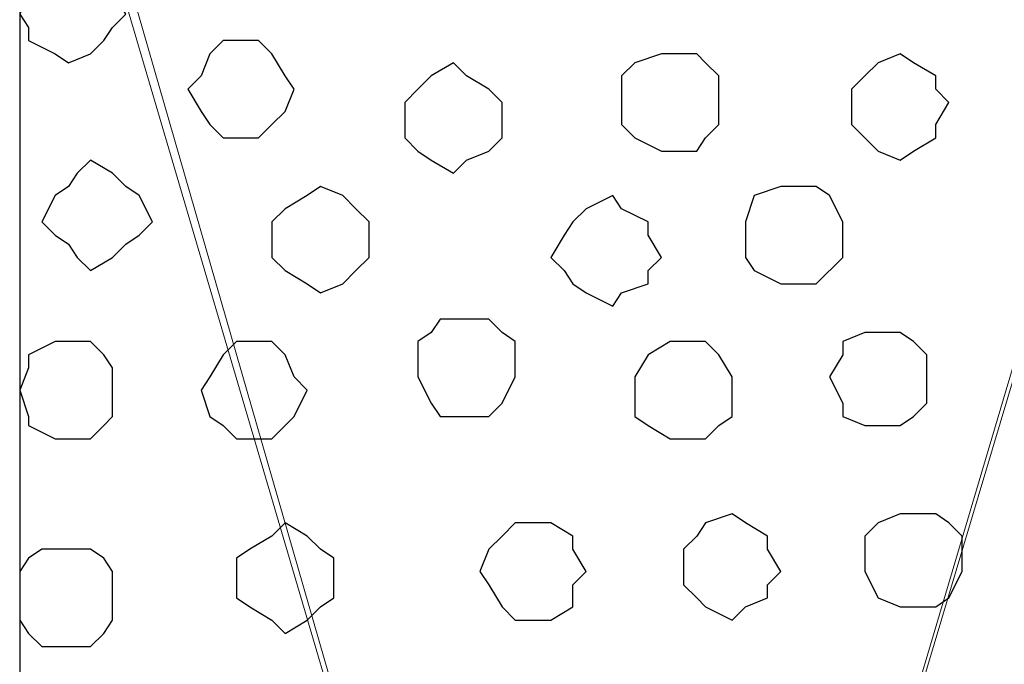
# Model space of a CAD drawing. Units: centimetres. Extents: x -8.5 to 8.6, y -11 to 13.4.
# Drawn here: x -4 to -3.5, y 0.5 to 0.8 of the extents above; entities that cross this region are included whole.
import ezdxf

# ---------------------------------------------------------------- set-up
doc = ezdxf.new("R2010")
doc.units = ezdxf.units.CM
doc.header["$MEASUREMENT"] = 0
doc.layers.add('Layer 1', color=7, linetype='Continuous')

msp = doc.modelspace()

# ---------------------------------------------------------------- linework, layer by layer
msp.add_lwpolyline([(-3.99697, -0.21026), (-3.0722, -0.21026), (-3.07199, 1.17831), (-3.99697, 1.17831)], close=True)
at = {"layer": 'Layer 1', "lineweight": 9}
for points, knots in [([(-3.70911, -0.01976), (-3.70911, -0.01976), (-3.41912, 0.95814), (-3.41912, 0.95814), (-3.41912, 0.95814), (-3.41912, 0.95814), (-3.41912, 0.99413), (-3.41912, 0.99413), (-3.41912, 0.99413), (-3.41912, 0.99413), (-3.42547, 1.01106), (-3.42547, 1.01106), (-3.42547, 1.01106), (-3.42547, 1.01106), (-3.42971, 1.02799), (-3.42971, 1.02799), (-3.42971, 1.02799), (-3.42971, 1.02799), (-3.45934, 1.05128), (-3.45934, 1.05128), (-3.45934, 1.05128), (-3.45934, 1.05128), (-3.49956, 1.07456), (-3.49956, 1.07456), (-3.49956, 1.07456), (-3.49956, 1.07456), (-3.53977, 1.09149), (-3.53977, 1.09149), (-3.53977, 1.09149), (-3.53977, 1.09149), (-3.59904, 1.10419), (-3.59904, 1.10419), (-3.59904, 1.10419), (-3.59904, 1.10419), (-3.64984, 1.10843), (-3.64984, 1.10843), (-3.64984, 1.10843), (-3.64984, 1.10843), (-3.76626, 1.10843), (-3.76626, 1.10843), (-3.76626, 1.10843), (-3.76626, 1.10843), (-3.82341, 1.10419), (-3.82341, 1.10419), (-3.82341, 1.10419), (-3.82341, 1.10419), (-3.87632, 1.09149), (-3.87632, 1.09149), (-3.87632, 1.09149), (-3.87632, 1.09149), (-3.92289, 1.07456), (-3.92289, 1.07456), (-3.92289, 1.07456), (-3.92289, 1.07456), (-3.95676, 1.05128), (-3.95676, 1.05128), (-3.95676, 1.05128), (-3.95676, 1.05128), (-3.98639, 1.02799), (-3.98639, 1.02799), (-3.98639, 1.02799), (-3.98639, 1.02799), (-3.99274, 1.01106), (-3.99274, 1.01106), (-3.99274, 1.01106), (-3.99274, 1.01106), (-3.99697, 0.99413), (-3.99697, 0.99413), (-3.99697, 0.99413), (-3.99697, 0.99413), (-3.99697, 0.95814), (-3.99697, 0.95814), (-3.99697, 0.95814), (-3.99697, 0.95814), (-3.70911, -0.01976), (-3.70911, -0.01976)], [0, 0, 0, 0, 0.052632, 0.052632, 0.052632, 0.052632, 0.105263, 0.105263, 0.105263, 0.105263, 0.157895, 0.157895, 0.157895, 0.157895, 0.210526, 0.210526, 0.210526, 0.210526, 0.263158, 0.263158, 0.263158, 0.263158, 0.315789, 0.315789, 0.315789, 0.315789, 0.368421, 0.368421, 0.368421, 0.368421, 0.421053, 0.421053, 0.421053, 0.421053, 0.473684, 0.473684, 0.473684, 0.473684, 0.526316, 0.526316, 0.526316, 0.526316, 0.578947, 0.578947, 0.578947, 0.578947, 0.631579, 0.631579, 0.631579, 0.631579, 0.684211, 0.684211, 0.684211, 0.684211, 0.736842, 0.736842, 0.736842, 0.736842, 0.789474, 0.789474, 0.789474, 0.789474, 0.842105, 0.842105, 0.842105, 0.842105, 0.894737, 0.894737, 0.894737, 0.894737, 0.947368, 0.947368, 0.947368, 0.947368, 1, 1, 1, 1]), ([(-3.99697, 0.97719), (-3.99697, 0.97719), (-3.71334, -0.00706), (-3.71334, -0.00706), (-3.71334, -0.00706), (-3.71334, -0.00706), (-3.70911, -0.02399), (-3.70911, -0.02399), (-3.70911, -0.02399), (-3.70911, -0.02399), (-3.71334, -0.04304), (-3.71334, -0.04304), (-3.71334, -0.04304), (-3.71334, -0.04304), (-3.71969, -0.05362), (-3.71969, -0.05362), (-3.71969, -0.05362), (-3.71969, -0.05362), (-3.72604, -0.07056), (-3.72604, -0.07056), (-3.72604, -0.07056), (-3.72604, -0.07056), (-3.75567, -0.09384), (-3.75567, -0.09384), (-3.75567, -0.09384), (-3.75567, -0.09384), (-3.78954, -0.11712), (-3.78954, -0.11712), (-3.78954, -0.11712), (-3.78954, -0.11712), (-3.83611, -0.13406), (-3.83611, -0.13406), (-3.83611, -0.13406), (-3.83611, -0.13406), (-3.88691, -0.14676), (-3.88691, -0.14676), (-3.88691, -0.14676), (-3.88691, -0.14676), (-3.93982, -0.15734), (-3.93982, -0.15734), (-3.93982, -0.15734), (-3.93982, -0.15734), (-3.99697, -0.15734), (-3.99697, -0.15734), (-3.99697, -0.15734), (-3.99697, -0.15734), (-3.99697, 0.97719), (-3.99697, 0.97719)], [0, 0, 0, 0, 0.083333, 0.083333, 0.083333, 0.083333, 0.166667, 0.166667, 0.166667, 0.166667, 0.25, 0.25, 0.25, 0.25, 0.333333, 0.333333, 0.333333, 0.333333, 0.416667, 0.416667, 0.416667, 0.416667, 0.5, 0.5, 0.5, 0.5, 0.583333, 0.583333, 0.583333, 0.583333, 0.666667, 0.666667, 0.666667, 0.666667, 0.75, 0.75, 0.75, 0.75, 0.833333, 0.833333, 0.833333, 0.833333, 0.916667, 0.916667, 0.916667, 0.916667, 1, 1, 1, 1]), ([(-3.41277, 0.97084), (-3.41277, 0.97084), (-3.12491, -0.00071), (-3.12491, -0.00071), (-3.12491, -0.00071), (-3.12491, -0.00071), (-3.12491, -0.03669), (-3.12491, -0.03669), (-3.12491, -0.03669), (-3.12491, -0.03669), (-3.12914, -0.05362), (-3.12914, -0.05362), (-3.12914, -0.05362), (-3.12914, -0.05362), (-3.14184, -0.06632), (-3.14184, -0.06632), (-3.14184, -0.06632), (-3.14184, -0.06632), (-3.16512, -0.09384), (-3.16512, -0.09384), (-3.16512, -0.09384), (-3.16512, -0.09384), (-3.20534, -0.11077), (-3.20534, -0.11077), (-3.20534, -0.11077), (-3.20534, -0.11077), (-3.25191, -0.12982), (-3.25191, -0.12982), (-3.25191, -0.12982), (-3.25191, -0.12982), (-3.30271, -0.14041), (-3.30271, -0.14041), (-3.30271, -0.14041), (-3.30271, -0.14041), (-3.36197, -0.15311), (-3.36197, -0.15311), (-3.36197, -0.15311), (-3.36197, -0.15311), (-3.47627, -0.15311), (-3.47627, -0.15311), (-3.47627, -0.15311), (-3.47627, -0.15311), (-3.53554, -0.14041), (-3.53554, -0.14041), (-3.53554, -0.14041), (-3.53554, -0.14041), (-3.58634, -0.12982), (-3.58634, -0.12982), (-3.58634, -0.12982), (-3.58634, -0.12982), (-3.62656, -0.11077), (-3.62656, -0.11077), (-3.62656, -0.11077), (-3.62656, -0.11077), (-3.66889, -0.09384), (-3.66889, -0.09384), (-3.66889, -0.09384), (-3.66889, -0.09384), (-3.69006, -0.06632), (-3.69006, -0.06632), (-3.69006, -0.06632), (-3.69006, -0.06632), (-3.70276, -0.05362), (-3.70276, -0.05362), (-3.70276, -0.05362), (-3.70276, -0.05362), (-3.70911, -0.03669), (-3.70911, -0.03669), (-3.70911, -0.03669), (-3.70911, -0.03669), (-3.70911, -0.01976), (-3.70911, -0.01976), (-3.70911, -0.01976), (-3.70911, -0.01976), (-3.70276, -0.00071), (-3.70276, -0.00071), (-3.70276, -0.00071), (-3.70276, -0.00071), (-3.41277, 0.97084), (-3.41277, 0.97084)], [0, 0, 0, 0, 0.05, 0.05, 0.05, 0.05, 0.1, 0.1, 0.1, 0.1, 0.15, 0.15, 0.15, 0.15, 0.2, 0.2, 0.2, 0.2, 0.25, 0.25, 0.25, 0.25, 0.3, 0.3, 0.3, 0.3, 0.35, 0.35, 0.35, 0.35, 0.4, 0.4, 0.4, 0.4, 0.45, 0.45, 0.45, 0.45, 0.5, 0.5, 0.5, 0.5, 0.55, 0.55, 0.55, 0.55, 0.6, 0.6, 0.6, 0.6, 0.65, 0.65, 0.65, 0.65, 0.7, 0.7, 0.7, 0.7, 0.75, 0.75, 0.75, 0.75, 0.8, 0.8, 0.8, 0.8, 0.85, 0.85, 0.85, 0.85, 0.9, 0.9, 0.9, 0.9, 0.95, 0.95, 0.95, 0.95, 1, 1, 1, 1])]:
    msp.add_open_spline(points, degree=3, knots=knots, dxfattribs=at)
at = {"layer": 'Layer 1', "color": 253}
for points, knots in [([(-3.97369, 0.80786), (-3.97369, 0.80786), (-3.96311, 0.80151), (-3.96311, 0.80151), (-3.96311, 0.80151), (-3.96311, 0.80151), (-3.95676, 0.79728), (-3.95676, 0.79728), (-3.95676, 0.79728), (-3.95676, 0.79728), (-3.95252, 0.79093), (-3.95252, 0.79093), (-3.95252, 0.79093), (-3.95252, 0.79093), (-3.94617, 0.78034), (-3.94617, 0.78034), (-3.94617, 0.78034), (-3.94617, 0.78034), (-3.95252, 0.77399), (-3.95252, 0.77399), (-3.95252, 0.77399), (-3.95252, 0.77399), (-3.95676, 0.76764), (-3.95676, 0.76764), (-3.95676, 0.76764), (-3.95676, 0.76764), (-3.96311, 0.76129), (-3.96311, 0.76129), (-3.96311, 0.76129), (-3.96311, 0.76129), (-3.97369, 0.75706), (-3.97369, 0.75706), (-3.97369, 0.75706), (-3.97369, 0.75706), (-3.98004, 0.76129), (-3.98004, 0.76129), (-3.98004, 0.76129), (-3.98004, 0.76129), (-3.99274, 0.76764), (-3.99274, 0.76764), (-3.99274, 0.76764), (-3.99274, 0.76764), (-3.99274, 0.77399), (-3.99274, 0.77399), (-3.99274, 0.77399), (-3.99274, 0.77399), (-3.99697, 0.78034), (-3.99697, 0.78034), (-3.99697, 0.78034), (-3.99697, 0.78034), (-3.99274, 0.79093), (-3.99274, 0.79093), (-3.99274, 0.79093), (-3.99274, 0.79093), (-3.99274, 0.79728), (-3.99274, 0.79728), (-3.99274, 0.79728), (-3.99274, 0.79728), (-3.98004, 0.80151), (-3.98004, 0.80151), (-3.98004, 0.80151), (-3.98004, 0.80151), (-3.97369, 0.80786), (-3.97369, 0.80786)], [0, 0, 0, 0, 0.0625, 0.0625, 0.0625, 0.0625, 0.125, 0.125, 0.125, 0.125, 0.1875, 0.1875, 0.1875, 0.1875, 0.25, 0.25, 0.25, 0.25, 0.3125, 0.3125, 0.3125, 0.3125, 0.375, 0.375, 0.375, 0.375, 0.4375, 0.4375, 0.4375, 0.4375, 0.5, 0.5, 0.5, 0.5, 0.5625, 0.5625, 0.5625, 0.5625, 0.625, 0.625, 0.625, 0.625, 0.6875, 0.6875, 0.6875, 0.6875, 0.75, 0.75, 0.75, 0.75, 0.8125, 0.8125, 0.8125, 0.8125, 0.875, 0.875, 0.875, 0.875, 0.9375, 0.9375, 0.9375, 0.9375, 1, 1, 1, 1]), ([(-3.57576, 0.76129), (-3.57576, 0.76129), (-3.56941, 0.75706), (-3.56941, 0.75706), (-3.56941, 0.75706), (-3.56941, 0.75706), (-3.55882, 0.75071), (-3.55882, 0.75071), (-3.55882, 0.75071), (-3.55882, 0.75071), (-3.55882, 0.74436), (-3.55882, 0.74436), (-3.55882, 0.74436), (-3.55882, 0.74436), (-3.55247, 0.73801), (-3.55247, 0.73801), (-3.55247, 0.73801), (-3.55247, 0.73801), (-3.55882, 0.72743), (-3.55882, 0.72743), (-3.55882, 0.72743), (-3.55882, 0.72743), (-3.55882, 0.72108), (-3.55882, 0.72108), (-3.55882, 0.72108), (-3.55882, 0.72108), (-3.56941, 0.71473), (-3.56941, 0.71473), (-3.56941, 0.71473), (-3.56941, 0.71473), (-3.57576, 0.71049), (-3.57576, 0.71049), (-3.57576, 0.71049), (-3.57576, 0.71049), (-3.58634, 0.71473), (-3.58634, 0.71473), (-3.58634, 0.71473), (-3.58634, 0.71473), (-3.59269, 0.72108), (-3.59269, 0.72108), (-3.59269, 0.72108), (-3.59269, 0.72108), (-3.59904, 0.72743), (-3.59904, 0.72743), (-3.59904, 0.72743), (-3.59904, 0.72743), (-3.59904, 0.74436), (-3.59904, 0.74436), (-3.59904, 0.74436), (-3.59904, 0.74436), (-3.59269, 0.75071), (-3.59269, 0.75071), (-3.59269, 0.75071), (-3.59269, 0.75071), (-3.58634, 0.75706), (-3.58634, 0.75706), (-3.58634, 0.75706), (-3.58634, 0.75706), (-3.57576, 0.76129), (-3.57576, 0.76129)], [0, 0, 0, 0, 0.066667, 0.066667, 0.066667, 0.066667, 0.133333, 0.133333, 0.133333, 0.133333, 0.2, 0.2, 0.2, 0.2, 0.266667, 0.266667, 0.266667, 0.266667, 0.333333, 0.333333, 0.333333, 0.333333, 0.4, 0.4, 0.4, 0.4, 0.466667, 0.466667, 0.466667, 0.466667, 0.533333, 0.533333, 0.533333, 0.533333, 0.6, 0.6, 0.6, 0.6, 0.666667, 0.666667, 0.666667, 0.666667, 0.733333, 0.733333, 0.733333, 0.733333, 0.8, 0.8, 0.8, 0.8, 0.866667, 0.866667, 0.866667, 0.866667, 0.933333, 0.933333, 0.933333, 0.933333, 1, 1, 1, 1]), ([(-3.78954, 0.75706), (-3.78954, 0.75706), (-3.78319, 0.75071), (-3.78319, 0.75071), (-3.78319, 0.75071), (-3.78319, 0.75071), (-3.77261, 0.74436), (-3.77261, 0.74436), (-3.77261, 0.74436), (-3.77261, 0.74436), (-3.76626, 0.73801), (-3.76626, 0.73801), (-3.76626, 0.73801), (-3.76626, 0.73801), (-3.76626, 0.72108), (-3.76626, 0.72108), (-3.76626, 0.72108), (-3.76626, 0.72108), (-3.77261, 0.71473), (-3.77261, 0.71473), (-3.77261, 0.71473), (-3.77261, 0.71473), (-3.78319, 0.71049), (-3.78319, 0.71049), (-3.78319, 0.71049), (-3.78319, 0.71049), (-3.78954, 0.70414), (-3.78954, 0.70414), (-3.78954, 0.70414), (-3.78954, 0.70414), (-3.80012, 0.71049), (-3.80012, 0.71049), (-3.80012, 0.71049), (-3.80012, 0.71049), (-3.80647, 0.71473), (-3.80647, 0.71473), (-3.80647, 0.71473), (-3.80647, 0.71473), (-3.81282, 0.72108), (-3.81282, 0.72108), (-3.81282, 0.72108), (-3.81282, 0.72108), (-3.81282, 0.73801), (-3.81282, 0.73801), (-3.81282, 0.73801), (-3.81282, 0.73801), (-3.80647, 0.74436), (-3.80647, 0.74436), (-3.80647, 0.74436), (-3.80647, 0.74436), (-3.80012, 0.75071), (-3.80012, 0.75071), (-3.80012, 0.75071), (-3.80012, 0.75071), (-3.78954, 0.75706), (-3.78954, 0.75706)], [0, 0, 0, 0, 0.071429, 0.071429, 0.071429, 0.071429, 0.142857, 0.142857, 0.142857, 0.142857, 0.214286, 0.214286, 0.214286, 0.214286, 0.285714, 0.285714, 0.285714, 0.285714, 0.357143, 0.357143, 0.357143, 0.357143, 0.428571, 0.428571, 0.428571, 0.428571, 0.5, 0.5, 0.5, 0.5, 0.571429, 0.571429, 0.571429, 0.571429, 0.642857, 0.642857, 0.642857, 0.642857, 0.714286, 0.714286, 0.714286, 0.714286, 0.785714, 0.785714, 0.785714, 0.785714, 0.857143, 0.857143, 0.857143, 0.857143, 0.928571, 0.928571, 0.928571, 0.928571, 1, 1, 1, 1]), ([(-3.96311, 0.71049), (-3.96311, 0.71049), (-3.95252, 0.70414), (-3.95252, 0.70414), (-3.95252, 0.70414), (-3.95252, 0.70414), (-3.94617, 0.69779), (-3.94617, 0.69779), (-3.94617, 0.69779), (-3.94617, 0.69779), (-3.93982, 0.69356), (-3.93982, 0.69356), (-3.93982, 0.69356), (-3.93982, 0.69356), (-3.93347, 0.68086), (-3.93347, 0.68086), (-3.93347, 0.68086), (-3.93347, 0.68086), (-3.93982, 0.67451), (-3.93982, 0.67451), (-3.93982, 0.67451), (-3.93982, 0.67451), (-3.94617, 0.67028), (-3.94617, 0.67028), (-3.94617, 0.67028), (-3.94617, 0.67028), (-3.95252, 0.66393), (-3.95252, 0.66393), (-3.95252, 0.66393), (-3.95252, 0.66393), (-3.96311, 0.65758), (-3.96311, 0.65758), (-3.96311, 0.65758), (-3.96311, 0.65758), (-3.96946, 0.66393), (-3.96946, 0.66393), (-3.96946, 0.66393), (-3.96946, 0.66393), (-3.97369, 0.67028), (-3.97369, 0.67028), (-3.97369, 0.67028), (-3.97369, 0.67028), (-3.98004, 0.67451), (-3.98004, 0.67451), (-3.98004, 0.67451), (-3.98004, 0.67451), (-3.98639, 0.68086), (-3.98639, 0.68086), (-3.98639, 0.68086), (-3.98639, 0.68086), (-3.98004, 0.69356), (-3.98004, 0.69356), (-3.98004, 0.69356), (-3.98004, 0.69356), (-3.97369, 0.69779), (-3.97369, 0.69779), (-3.97369, 0.69779), (-3.97369, 0.69779), (-3.96946, 0.70414), (-3.96946, 0.70414), (-3.96946, 0.70414), (-3.96946, 0.70414), (-3.96311, 0.71049), (-3.96311, 0.71049)], [0, 0, 0, 0, 0.0625, 0.0625, 0.0625, 0.0625, 0.125, 0.125, 0.125, 0.125, 0.1875, 0.1875, 0.1875, 0.1875, 0.25, 0.25, 0.25, 0.25, 0.3125, 0.3125, 0.3125, 0.3125, 0.375, 0.375, 0.375, 0.375, 0.4375, 0.4375, 0.4375, 0.4375, 0.5, 0.5, 0.5, 0.5, 0.5625, 0.5625, 0.5625, 0.5625, 0.625, 0.625, 0.625, 0.625, 0.6875, 0.6875, 0.6875, 0.6875, 0.75, 0.75, 0.75, 0.75, 0.8125, 0.8125, 0.8125, 0.8125, 0.875, 0.875, 0.875, 0.875, 0.9375, 0.9375, 0.9375, 0.9375, 1, 1, 1, 1]), ([(-3.85304, 0.69779), (-3.85304, 0.69779), (-3.84246, 0.69356), (-3.84246, 0.69356), (-3.84246, 0.69356), (-3.84246, 0.69356), (-3.83611, 0.68721), (-3.83611, 0.68721), (-3.83611, 0.68721), (-3.83611, 0.68721), (-3.82976, 0.68086), (-3.82976, 0.68086), (-3.82976, 0.68086), (-3.82976, 0.68086), (-3.82976, 0.66393), (-3.82976, 0.66393), (-3.82976, 0.66393), (-3.82976, 0.66393), (-3.83611, 0.65758), (-3.83611, 0.65758), (-3.83611, 0.65758), (-3.83611, 0.65758), (-3.84246, 0.65123), (-3.84246, 0.65123), (-3.84246, 0.65123), (-3.84246, 0.65123), (-3.85304, 0.64699), (-3.85304, 0.64699), (-3.85304, 0.64699), (-3.85304, 0.64699), (-3.85939, 0.65123), (-3.85939, 0.65123), (-3.85939, 0.65123), (-3.85939, 0.65123), (-3.86997, 0.65758), (-3.86997, 0.65758), (-3.86997, 0.65758), (-3.86997, 0.65758), (-3.87632, 0.66393), (-3.87632, 0.66393), (-3.87632, 0.66393), (-3.87632, 0.66393), (-3.87632, 0.68086), (-3.87632, 0.68086), (-3.87632, 0.68086), (-3.87632, 0.68086), (-3.86997, 0.68721), (-3.86997, 0.68721), (-3.86997, 0.68721), (-3.86997, 0.68721), (-3.85939, 0.69356), (-3.85939, 0.69356), (-3.85939, 0.69356), (-3.85939, 0.69356), (-3.85304, 0.69779), (-3.85304, 0.69779)], [0, 0, 0, 0, 0.071429, 0.071429, 0.071429, 0.071429, 0.142857, 0.142857, 0.142857, 0.142857, 0.214286, 0.214286, 0.214286, 0.214286, 0.285714, 0.285714, 0.285714, 0.285714, 0.357143, 0.357143, 0.357143, 0.357143, 0.428571, 0.428571, 0.428571, 0.428571, 0.5, 0.5, 0.5, 0.5, 0.571429, 0.571429, 0.571429, 0.571429, 0.642857, 0.642857, 0.642857, 0.642857, 0.714286, 0.714286, 0.714286, 0.714286, 0.785714, 0.785714, 0.785714, 0.785714, 0.857143, 0.857143, 0.857143, 0.857143, 0.928571, 0.928571, 0.928571, 0.928571, 1, 1, 1, 1]), ([(-3.62656, 0.69779), (-3.62656, 0.69779), (-3.61597, 0.69779), (-3.61597, 0.69779), (-3.61597, 0.69779), (-3.61597, 0.69779), (-3.60962, 0.69356), (-3.60962, 0.69356), (-3.60962, 0.69356), (-3.60962, 0.69356), (-3.60327, 0.68086), (-3.60327, 0.68086), (-3.60327, 0.68086), (-3.60327, 0.68086), (-3.60327, 0.66393), (-3.60327, 0.66393), (-3.60327, 0.66393), (-3.60327, 0.66393), (-3.61597, 0.65123), (-3.61597, 0.65123), (-3.61597, 0.65123), (-3.61597, 0.65123), (-3.63291, 0.65123), (-3.63291, 0.65123), (-3.63291, 0.65123), (-3.63291, 0.65123), (-3.64561, 0.65758), (-3.64561, 0.65758), (-3.64561, 0.65758), (-3.64561, 0.65758), (-3.64984, 0.66393), (-3.64984, 0.66393), (-3.64984, 0.66393), (-3.64984, 0.66393), (-3.64984, 0.68086), (-3.64984, 0.68086), (-3.64984, 0.68086), (-3.64984, 0.68086), (-3.64561, 0.69356), (-3.64561, 0.69356), (-3.64561, 0.69356), (-3.64561, 0.69356), (-3.63291, 0.69779), (-3.63291, 0.69779), (-3.63291, 0.69779), (-3.63291, 0.69779), (-3.62656, 0.69779), (-3.62656, 0.69779)], [0, 0, 0, 0, 0.083333, 0.083333, 0.083333, 0.083333, 0.166667, 0.166667, 0.166667, 0.166667, 0.25, 0.25, 0.25, 0.25, 0.333333, 0.333333, 0.333333, 0.333333, 0.416667, 0.416667, 0.416667, 0.416667, 0.5, 0.5, 0.5, 0.5, 0.583333, 0.583333, 0.583333, 0.583333, 0.666667, 0.666667, 0.666667, 0.666667, 0.75, 0.75, 0.75, 0.75, 0.833333, 0.833333, 0.833333, 0.833333, 0.916667, 0.916667, 0.916667, 0.916667, 1, 1, 1, 1]), ([(-3.78319, 0.63429), (-3.78319, 0.63429), (-3.77261, 0.63429), (-3.77261, 0.63429), (-3.77261, 0.63429), (-3.77261, 0.63429), (-3.76626, 0.62794), (-3.76626, 0.62794), (-3.76626, 0.62794), (-3.76626, 0.62794), (-3.75991, 0.62371), (-3.75991, 0.62371), (-3.75991, 0.62371), (-3.75991, 0.62371), (-3.75991, 0.60678), (-3.75991, 0.60678), (-3.75991, 0.60678), (-3.75991, 0.60678), (-3.76626, 0.59408), (-3.76626, 0.59408), (-3.76626, 0.59408), (-3.76626, 0.59408), (-3.77261, 0.58773), (-3.77261, 0.58773), (-3.77261, 0.58773), (-3.77261, 0.58773), (-3.79589, 0.58773), (-3.79589, 0.58773), (-3.79589, 0.58773), (-3.79589, 0.58773), (-3.80012, 0.59408), (-3.80012, 0.59408), (-3.80012, 0.59408), (-3.80012, 0.59408), (-3.80647, 0.60678), (-3.80647, 0.60678), (-3.80647, 0.60678), (-3.80647, 0.60678), (-3.80647, 0.62371), (-3.80647, 0.62371), (-3.80647, 0.62371), (-3.80647, 0.62371), (-3.80012, 0.62794), (-3.80012, 0.62794), (-3.80012, 0.62794), (-3.80012, 0.62794), (-3.79589, 0.63429), (-3.79589, 0.63429), (-3.79589, 0.63429), (-3.79589, 0.63429), (-3.78319, 0.63429), (-3.78319, 0.63429)], [0, 0, 0, 0, 0.076923, 0.076923, 0.076923, 0.076923, 0.153846, 0.153846, 0.153846, 0.153846, 0.230769, 0.230769, 0.230769, 0.230769, 0.307692, 0.307692, 0.307692, 0.307692, 0.384615, 0.384615, 0.384615, 0.384615, 0.461538, 0.461538, 0.461538, 0.461538, 0.538462, 0.538462, 0.538462, 0.538462, 0.615385, 0.615385, 0.615385, 0.615385, 0.692308, 0.692308, 0.692308, 0.692308, 0.769231, 0.769231, 0.769231, 0.769231, 0.846154, 0.846154, 0.846154, 0.846154, 0.923077, 0.923077, 0.923077, 0.923077, 1, 1, 1, 1]), ([(-3.58634, 0.62794), (-3.58634, 0.62794), (-3.57576, 0.62794), (-3.57576, 0.62794), (-3.57576, 0.62794), (-3.57576, 0.62794), (-3.56941, 0.62371), (-3.56941, 0.62371), (-3.56941, 0.62371), (-3.56941, 0.62371), (-3.56306, 0.61736), (-3.56306, 0.61736), (-3.56306, 0.61736), (-3.56306, 0.61736), (-3.56306, 0.59408), (-3.56306, 0.59408), (-3.56306, 0.59408), (-3.56306, 0.59408), (-3.56941, 0.58773), (-3.56941, 0.58773), (-3.56941, 0.58773), (-3.56941, 0.58773), (-3.57576, 0.58349), (-3.57576, 0.58349), (-3.57576, 0.58349), (-3.57576, 0.58349), (-3.59269, 0.58349), (-3.59269, 0.58349), (-3.59269, 0.58349), (-3.59269, 0.58349), (-3.60327, 0.58773), (-3.60327, 0.58773), (-3.60327, 0.58773), (-3.60327, 0.58773), (-3.60327, 0.59408), (-3.60327, 0.59408), (-3.60327, 0.59408), (-3.60327, 0.59408), (-3.60962, 0.60678), (-3.60962, 0.60678), (-3.60962, 0.60678), (-3.60962, 0.60678), (-3.60327, 0.61736), (-3.60327, 0.61736), (-3.60327, 0.61736), (-3.60327, 0.61736), (-3.60327, 0.62371), (-3.60327, 0.62371), (-3.60327, 0.62371), (-3.60327, 0.62371), (-3.59269, 0.62794), (-3.59269, 0.62794), (-3.59269, 0.62794), (-3.59269, 0.62794), (-3.58634, 0.62794), (-3.58634, 0.62794)], [0, 0, 0, 0, 0.071429, 0.071429, 0.071429, 0.071429, 0.142857, 0.142857, 0.142857, 0.142857, 0.214286, 0.214286, 0.214286, 0.214286, 0.285714, 0.285714, 0.285714, 0.285714, 0.357143, 0.357143, 0.357143, 0.357143, 0.428571, 0.428571, 0.428571, 0.428571, 0.5, 0.5, 0.5, 0.5, 0.571429, 0.571429, 0.571429, 0.571429, 0.642857, 0.642857, 0.642857, 0.642857, 0.714286, 0.714286, 0.714286, 0.714286, 0.785714, 0.785714, 0.785714, 0.785714, 0.857143, 0.857143, 0.857143, 0.857143, 0.928571, 0.928571, 0.928571, 0.928571, 1, 1, 1, 1]), ([(-3.97369, 0.62371), (-3.97369, 0.62371), (-3.96311, 0.62371), (-3.96311, 0.62371), (-3.96311, 0.62371), (-3.96311, 0.62371), (-3.95676, 0.61736), (-3.95676, 0.61736), (-3.95676, 0.61736), (-3.95676, 0.61736), (-3.95252, 0.61101), (-3.95252, 0.61101), (-3.95252, 0.61101), (-3.95252, 0.61101), (-3.95252, 0.58773), (-3.95252, 0.58773), (-3.95252, 0.58773), (-3.95252, 0.58773), (-3.95676, 0.58349), (-3.95676, 0.58349), (-3.95676, 0.58349), (-3.95676, 0.58349), (-3.96311, 0.57714), (-3.96311, 0.57714), (-3.96311, 0.57714), (-3.96311, 0.57714), (-3.98004, 0.57714), (-3.98004, 0.57714), (-3.98004, 0.57714), (-3.98004, 0.57714), (-3.99274, 0.58349), (-3.99274, 0.58349), (-3.99274, 0.58349), (-3.99274, 0.58349), (-3.99274, 0.58773), (-3.99274, 0.58773), (-3.99274, 0.58773), (-3.99274, 0.58773), (-3.99697, 0.60043), (-3.99697, 0.60043), (-3.99697, 0.60043), (-3.99697, 0.60043), (-3.99274, 0.61101), (-3.99274, 0.61101), (-3.99274, 0.61101), (-3.99274, 0.61101), (-3.99274, 0.61736), (-3.99274, 0.61736), (-3.99274, 0.61736), (-3.99274, 0.61736), (-3.98004, 0.62371), (-3.98004, 0.62371), (-3.98004, 0.62371), (-3.98004, 0.62371), (-3.97369, 0.62371), (-3.97369, 0.62371)], [0, 0, 0, 0, 0.071429, 0.071429, 0.071429, 0.071429, 0.142857, 0.142857, 0.142857, 0.142857, 0.214286, 0.214286, 0.214286, 0.214286, 0.285714, 0.285714, 0.285714, 0.285714, 0.357143, 0.357143, 0.357143, 0.357143, 0.428571, 0.428571, 0.428571, 0.428571, 0.5, 0.5, 0.5, 0.5, 0.571429, 0.571429, 0.571429, 0.571429, 0.642857, 0.642857, 0.642857, 0.642857, 0.714286, 0.714286, 0.714286, 0.714286, 0.785714, 0.785714, 0.785714, 0.785714, 0.857143, 0.857143, 0.857143, 0.857143, 0.928571, 0.928571, 0.928571, 0.928571, 1, 1, 1, 1]), ([(-3.88691, 0.62371), (-3.88691, 0.62371), (-3.87632, 0.62371), (-3.87632, 0.62371), (-3.87632, 0.62371), (-3.87632, 0.62371), (-3.86997, 0.61736), (-3.86997, 0.61736), (-3.86997, 0.61736), (-3.86997, 0.61736), (-3.86574, 0.60678), (-3.86574, 0.60678), (-3.86574, 0.60678), (-3.86574, 0.60678), (-3.85939, 0.60043), (-3.85939, 0.60043), (-3.85939, 0.60043), (-3.85939, 0.60043), (-3.86574, 0.58773), (-3.86574, 0.58773), (-3.86574, 0.58773), (-3.86574, 0.58773), (-3.87632, 0.57714), (-3.87632, 0.57714), (-3.87632, 0.57714), (-3.87632, 0.57714), (-3.89326, 0.57714), (-3.89326, 0.57714), (-3.89326, 0.57714), (-3.89326, 0.57714), (-3.89961, 0.58349), (-3.89961, 0.58349), (-3.89961, 0.58349), (-3.89961, 0.58349), (-3.90596, 0.58773), (-3.90596, 0.58773), (-3.90596, 0.58773), (-3.90596, 0.58773), (-3.91019, 0.60043), (-3.91019, 0.60043), (-3.91019, 0.60043), (-3.91019, 0.60043), (-3.90596, 0.60678), (-3.90596, 0.60678), (-3.90596, 0.60678), (-3.90596, 0.60678), (-3.89961, 0.61736), (-3.89961, 0.61736), (-3.89961, 0.61736), (-3.89961, 0.61736), (-3.89326, 0.62371), (-3.89326, 0.62371), (-3.89326, 0.62371), (-3.89326, 0.62371), (-3.88691, 0.62371), (-3.88691, 0.62371)], [0, 0, 0, 0, 0.071429, 0.071429, 0.071429, 0.071429, 0.142857, 0.142857, 0.142857, 0.142857, 0.214286, 0.214286, 0.214286, 0.214286, 0.285714, 0.285714, 0.285714, 0.285714, 0.357143, 0.357143, 0.357143, 0.357143, 0.428571, 0.428571, 0.428571, 0.428571, 0.5, 0.5, 0.5, 0.5, 0.571429, 0.571429, 0.571429, 0.571429, 0.642857, 0.642857, 0.642857, 0.642857, 0.714286, 0.714286, 0.714286, 0.714286, 0.785714, 0.785714, 0.785714, 0.785714, 0.857143, 0.857143, 0.857143, 0.857143, 0.928571, 0.928571, 0.928571, 0.928571, 1, 1, 1, 1]), ([(-3.67947, 0.62371), (-3.67947, 0.62371), (-3.66889, 0.62371), (-3.66889, 0.62371), (-3.66889, 0.62371), (-3.66889, 0.62371), (-3.66254, 0.61736), (-3.66254, 0.61736), (-3.66254, 0.61736), (-3.66254, 0.61736), (-3.65619, 0.60678), (-3.65619, 0.60678), (-3.65619, 0.60678), (-3.65619, 0.60678), (-3.65619, 0.58773), (-3.65619, 0.58773), (-3.65619, 0.58773), (-3.65619, 0.58773), (-3.66254, 0.58349), (-3.66254, 0.58349), (-3.66254, 0.58349), (-3.66254, 0.58349), (-3.66889, 0.57714), (-3.66889, 0.57714), (-3.66889, 0.57714), (-3.66889, 0.57714), (-3.68582, 0.57714), (-3.68582, 0.57714), (-3.68582, 0.57714), (-3.68582, 0.57714), (-3.69641, 0.58349), (-3.69641, 0.58349), (-3.69641, 0.58349), (-3.69641, 0.58349), (-3.70276, 0.58773), (-3.70276, 0.58773), (-3.70276, 0.58773), (-3.70276, 0.58773), (-3.70276, 0.60678), (-3.70276, 0.60678), (-3.70276, 0.60678), (-3.70276, 0.60678), (-3.69641, 0.61736), (-3.69641, 0.61736), (-3.69641, 0.61736), (-3.69641, 0.61736), (-3.68582, 0.62371), (-3.68582, 0.62371), (-3.68582, 0.62371), (-3.68582, 0.62371), (-3.67947, 0.62371), (-3.67947, 0.62371)], [0, 0, 0, 0, 0.076923, 0.076923, 0.076923, 0.076923, 0.153846, 0.153846, 0.153846, 0.153846, 0.230769, 0.230769, 0.230769, 0.230769, 0.307692, 0.307692, 0.307692, 0.307692, 0.384615, 0.384615, 0.384615, 0.384615, 0.461538, 0.461538, 0.461538, 0.461538, 0.538462, 0.538462, 0.538462, 0.538462, 0.615385, 0.615385, 0.615385, 0.615385, 0.692308, 0.692308, 0.692308, 0.692308, 0.769231, 0.769231, 0.769231, 0.769231, 0.846154, 0.846154, 0.846154, 0.846154, 0.923077, 0.923077, 0.923077, 0.923077, 1, 1, 1, 1]), ([(-3.74932, 0.53693), (-3.74932, 0.53693), (-3.74297, 0.53693), (-3.74297, 0.53693), (-3.74297, 0.53693), (-3.74297, 0.53693), (-3.73239, 0.53058), (-3.73239, 0.53058), (-3.73239, 0.53058), (-3.73239, 0.53058), (-3.73239, 0.52423), (-3.73239, 0.52423), (-3.73239, 0.52423), (-3.73239, 0.52423), (-3.72604, 0.51364), (-3.72604, 0.51364), (-3.72604, 0.51364), (-3.72604, 0.51364), (-3.73239, 0.50729), (-3.73239, 0.50729), (-3.73239, 0.50729), (-3.73239, 0.50729), (-3.73239, 0.49671), (-3.73239, 0.49671), (-3.73239, 0.49671), (-3.73239, 0.49671), (-3.74297, 0.49036), (-3.74297, 0.49036), (-3.74297, 0.49036), (-3.74297, 0.49036), (-3.75991, 0.49036), (-3.75991, 0.49036), (-3.75991, 0.49036), (-3.75991, 0.49036), (-3.76626, 0.49671), (-3.76626, 0.49671), (-3.76626, 0.49671), (-3.76626, 0.49671), (-3.77261, 0.50729), (-3.77261, 0.50729), (-3.77261, 0.50729), (-3.77261, 0.50729), (-3.77684, 0.51364), (-3.77684, 0.51364), (-3.77684, 0.51364), (-3.77684, 0.51364), (-3.77261, 0.52423), (-3.77261, 0.52423), (-3.77261, 0.52423), (-3.77261, 0.52423), (-3.76626, 0.53058), (-3.76626, 0.53058), (-3.76626, 0.53058), (-3.76626, 0.53058), (-3.75991, 0.53693), (-3.75991, 0.53693), (-3.75991, 0.53693), (-3.75991, 0.53693), (-3.74932, 0.53693), (-3.74932, 0.53693)], [0, 0, 0, 0, 0.066667, 0.066667, 0.066667, 0.066667, 0.133333, 0.133333, 0.133333, 0.133333, 0.2, 0.2, 0.2, 0.2, 0.266667, 0.266667, 0.266667, 0.266667, 0.333333, 0.333333, 0.333333, 0.333333, 0.4, 0.4, 0.4, 0.4, 0.466667, 0.466667, 0.466667, 0.466667, 0.533333, 0.533333, 0.533333, 0.533333, 0.6, 0.6, 0.6, 0.6, 0.666667, 0.666667, 0.666667, 0.666667, 0.733333, 0.733333, 0.733333, 0.733333, 0.8, 0.8, 0.8, 0.8, 0.866667, 0.866667, 0.866667, 0.866667, 0.933333, 0.933333, 0.933333, 0.933333, 1, 1, 1, 1]), ([(-3.65619, 0.54116), (-3.65619, 0.54116), (-3.64984, 0.53693), (-3.64984, 0.53693), (-3.64984, 0.53693), (-3.64984, 0.53693), (-3.63926, 0.53058), (-3.63926, 0.53058), (-3.63926, 0.53058), (-3.63926, 0.53058), (-3.63926, 0.52423), (-3.63926, 0.52423), (-3.63926, 0.52423), (-3.63926, 0.52423), (-3.63291, 0.51364), (-3.63291, 0.51364), (-3.63291, 0.51364), (-3.63291, 0.51364), (-3.63926, 0.50729), (-3.63926, 0.50729), (-3.63926, 0.50729), (-3.63926, 0.50729), (-3.63926, 0.50094), (-3.63926, 0.50094), (-3.63926, 0.50094), (-3.63926, 0.50094), (-3.64984, 0.49671), (-3.64984, 0.49671), (-3.64984, 0.49671), (-3.64984, 0.49671), (-3.65619, 0.49036), (-3.65619, 0.49036), (-3.65619, 0.49036), (-3.65619, 0.49036), (-3.66889, 0.49671), (-3.66889, 0.49671), (-3.66889, 0.49671), (-3.66889, 0.49671), (-3.67312, 0.50094), (-3.67312, 0.50094), (-3.67312, 0.50094), (-3.67312, 0.50094), (-3.67947, 0.50729), (-3.67947, 0.50729), (-3.67947, 0.50729), (-3.67947, 0.50729), (-3.67947, 0.52423), (-3.67947, 0.52423), (-3.67947, 0.52423), (-3.67947, 0.52423), (-3.67312, 0.53058), (-3.67312, 0.53058), (-3.67312, 0.53058), (-3.67312, 0.53058), (-3.66889, 0.53693), (-3.66889, 0.53693), (-3.66889, 0.53693), (-3.66889, 0.53693), (-3.65619, 0.54116), (-3.65619, 0.54116)], [0, 0, 0, 0, 0.066667, 0.066667, 0.066667, 0.066667, 0.133333, 0.133333, 0.133333, 0.133333, 0.2, 0.2, 0.2, 0.2, 0.266667, 0.266667, 0.266667, 0.266667, 0.333333, 0.333333, 0.333333, 0.333333, 0.4, 0.4, 0.4, 0.4, 0.466667, 0.466667, 0.466667, 0.466667, 0.533333, 0.533333, 0.533333, 0.533333, 0.6, 0.6, 0.6, 0.6, 0.666667, 0.666667, 0.666667, 0.666667, 0.733333, 0.733333, 0.733333, 0.733333, 0.8, 0.8, 0.8, 0.8, 0.866667, 0.866667, 0.866667, 0.866667, 0.933333, 0.933333, 0.933333, 0.933333, 1, 1, 1, 1]), ([(-3.56941, 0.54116), (-3.56941, 0.54116), (-3.55882, 0.54116), (-3.55882, 0.54116), (-3.55882, 0.54116), (-3.55882, 0.54116), (-3.55247, 0.53693), (-3.55247, 0.53693), (-3.55247, 0.53693), (-3.55247, 0.53693), (-3.54612, 0.53058), (-3.54612, 0.53058), (-3.54612, 0.53058), (-3.54612, 0.53058), (-3.54612, 0.51364), (-3.54612, 0.51364), (-3.54612, 0.51364), (-3.54612, 0.51364), (-3.55247, 0.50094), (-3.55247, 0.50094), (-3.55247, 0.50094), (-3.55247, 0.50094), (-3.55882, 0.49671), (-3.55882, 0.49671), (-3.55882, 0.49671), (-3.55882, 0.49671), (-3.57576, 0.49671), (-3.57576, 0.49671), (-3.57576, 0.49671), (-3.57576, 0.49671), (-3.58634, 0.50094), (-3.58634, 0.50094), (-3.58634, 0.50094), (-3.58634, 0.50094), (-3.59269, 0.51364), (-3.59269, 0.51364), (-3.59269, 0.51364), (-3.59269, 0.51364), (-3.59269, 0.53058), (-3.59269, 0.53058), (-3.59269, 0.53058), (-3.59269, 0.53058), (-3.58634, 0.53693), (-3.58634, 0.53693), (-3.58634, 0.53693), (-3.58634, 0.53693), (-3.57576, 0.54116), (-3.57576, 0.54116), (-3.57576, 0.54116), (-3.57576, 0.54116), (-3.56941, 0.54116), (-3.56941, 0.54116)], [0, 0, 0, 0, 0.076923, 0.076923, 0.076923, 0.076923, 0.153846, 0.153846, 0.153846, 0.153846, 0.230769, 0.230769, 0.230769, 0.230769, 0.307692, 0.307692, 0.307692, 0.307692, 0.384615, 0.384615, 0.384615, 0.384615, 0.461538, 0.461538, 0.461538, 0.461538, 0.538462, 0.538462, 0.538462, 0.538462, 0.615385, 0.615385, 0.615385, 0.615385, 0.692308, 0.692308, 0.692308, 0.692308, 0.769231, 0.769231, 0.769231, 0.769231, 0.846154, 0.846154, 0.846154, 0.846154, 0.923077, 0.923077, 0.923077, 0.923077, 1, 1, 1, 1])]:
    msp.add_open_spline(points, degree=3, knots=knots, dxfattribs=at)
at = {"layer": 'Layer 1', "color": 8}
for points, knots in [([(-3.88691, 0.76764), (-3.88691, 0.76764), (-3.88267, 0.76764), (-3.88267, 0.76764), (-3.88267, 0.76764), (-3.88267, 0.76764), (-3.87632, 0.76129), (-3.87632, 0.76129), (-3.87632, 0.76129), (-3.87632, 0.76129), (-3.86997, 0.75071), (-3.86997, 0.75071), (-3.86997, 0.75071), (-3.86997, 0.75071), (-3.86574, 0.74436), (-3.86574, 0.74436), (-3.86574, 0.74436), (-3.86574, 0.74436), (-3.86997, 0.73378), (-3.86997, 0.73378), (-3.86997, 0.73378), (-3.86997, 0.73378), (-3.87632, 0.72743), (-3.87632, 0.72743), (-3.87632, 0.72743), (-3.87632, 0.72743), (-3.88267, 0.72108), (-3.88267, 0.72108), (-3.88267, 0.72108), (-3.88267, 0.72108), (-3.89961, 0.72108), (-3.89961, 0.72108), (-3.89961, 0.72108), (-3.89961, 0.72108), (-3.90596, 0.72743), (-3.90596, 0.72743), (-3.90596, 0.72743), (-3.90596, 0.72743), (-3.91019, 0.73378), (-3.91019, 0.73378), (-3.91019, 0.73378), (-3.91019, 0.73378), (-3.91654, 0.74436), (-3.91654, 0.74436), (-3.91654, 0.74436), (-3.91654, 0.74436), (-3.91019, 0.75071), (-3.91019, 0.75071), (-3.91019, 0.75071), (-3.91019, 0.75071), (-3.90596, 0.76129), (-3.90596, 0.76129), (-3.90596, 0.76129), (-3.90596, 0.76129), (-3.89961, 0.76764), (-3.89961, 0.76764), (-3.89961, 0.76764), (-3.89961, 0.76764), (-3.88691, 0.76764), (-3.88691, 0.76764)], [0, 0, 0, 0, 0.066667, 0.066667, 0.066667, 0.066667, 0.133333, 0.133333, 0.133333, 0.133333, 0.2, 0.2, 0.2, 0.2, 0.266667, 0.266667, 0.266667, 0.266667, 0.333333, 0.333333, 0.333333, 0.333333, 0.4, 0.4, 0.4, 0.4, 0.466667, 0.466667, 0.466667, 0.466667, 0.533333, 0.533333, 0.533333, 0.533333, 0.6, 0.6, 0.6, 0.6, 0.666667, 0.666667, 0.666667, 0.666667, 0.733333, 0.733333, 0.733333, 0.733333, 0.8, 0.8, 0.8, 0.8, 0.866667, 0.866667, 0.866667, 0.866667, 0.933333, 0.933333, 0.933333, 0.933333, 1, 1, 1, 1]), ([(-3.71334, 0.69356), (-3.71334, 0.69356), (-3.70911, 0.68721), (-3.70911, 0.68721), (-3.70911, 0.68721), (-3.70911, 0.68721), (-3.69641, 0.68086), (-3.69641, 0.68086), (-3.69641, 0.68086), (-3.69641, 0.68086), (-3.69641, 0.67451), (-3.69641, 0.67451), (-3.69641, 0.67451), (-3.69641, 0.67451), (-3.69006, 0.66393), (-3.69006, 0.66393), (-3.69006, 0.66393), (-3.69006, 0.66393), (-3.69641, 0.65758), (-3.69641, 0.65758), (-3.69641, 0.65758), (-3.69641, 0.65758), (-3.69641, 0.65123), (-3.69641, 0.65123), (-3.69641, 0.65123), (-3.69641, 0.65123), (-3.70911, 0.64699), (-3.70911, 0.64699), (-3.70911, 0.64699), (-3.70911, 0.64699), (-3.71334, 0.64064), (-3.71334, 0.64064), (-3.71334, 0.64064), (-3.71334, 0.64064), (-3.72604, 0.64699), (-3.72604, 0.64699), (-3.72604, 0.64699), (-3.72604, 0.64699), (-3.73239, 0.65123), (-3.73239, 0.65123), (-3.73239, 0.65123), (-3.73239, 0.65123), (-3.73662, 0.65758), (-3.73662, 0.65758), (-3.73662, 0.65758), (-3.73662, 0.65758), (-3.74297, 0.66393), (-3.74297, 0.66393), (-3.74297, 0.66393), (-3.74297, 0.66393), (-3.73662, 0.67451), (-3.73662, 0.67451), (-3.73662, 0.67451), (-3.73662, 0.67451), (-3.73239, 0.68086), (-3.73239, 0.68086), (-3.73239, 0.68086), (-3.73239, 0.68086), (-3.72604, 0.68721), (-3.72604, 0.68721), (-3.72604, 0.68721), (-3.72604, 0.68721), (-3.71334, 0.69356), (-3.71334, 0.69356)], [0, 0, 0, 0, 0.0625, 0.0625, 0.0625, 0.0625, 0.125, 0.125, 0.125, 0.125, 0.1875, 0.1875, 0.1875, 0.1875, 0.25, 0.25, 0.25, 0.25, 0.3125, 0.3125, 0.3125, 0.3125, 0.375, 0.375, 0.375, 0.375, 0.4375, 0.4375, 0.4375, 0.4375, 0.5, 0.5, 0.5, 0.5, 0.5625, 0.5625, 0.5625, 0.5625, 0.625, 0.625, 0.625, 0.625, 0.6875, 0.6875, 0.6875, 0.6875, 0.75, 0.75, 0.75, 0.75, 0.8125, 0.8125, 0.8125, 0.8125, 0.875, 0.875, 0.875, 0.875, 0.9375, 0.9375, 0.9375, 0.9375, 1, 1, 1, 1]), ([(-3.86997, 0.53693), (-3.86997, 0.53693), (-3.85939, 0.53058), (-3.85939, 0.53058), (-3.85939, 0.53058), (-3.85939, 0.53058), (-3.85304, 0.52423), (-3.85304, 0.52423), (-3.85304, 0.52423), (-3.85304, 0.52423), (-3.84669, 0.51999), (-3.84669, 0.51999), (-3.84669, 0.51999), (-3.84669, 0.51999), (-3.84669, 0.50094), (-3.84669, 0.50094), (-3.84669, 0.50094), (-3.84669, 0.50094), (-3.85304, 0.49671), (-3.85304, 0.49671), (-3.85304, 0.49671), (-3.85304, 0.49671), (-3.85939, 0.49036), (-3.85939, 0.49036), (-3.85939, 0.49036), (-3.85939, 0.49036), (-3.86997, 0.48401), (-3.86997, 0.48401), (-3.86997, 0.48401), (-3.86997, 0.48401), (-3.87632, 0.49036), (-3.87632, 0.49036), (-3.87632, 0.49036), (-3.87632, 0.49036), (-3.88691, 0.49671), (-3.88691, 0.49671), (-3.88691, 0.49671), (-3.88691, 0.49671), (-3.89326, 0.50094), (-3.89326, 0.50094), (-3.89326, 0.50094), (-3.89326, 0.50094), (-3.89326, 0.51999), (-3.89326, 0.51999), (-3.89326, 0.51999), (-3.89326, 0.51999), (-3.88691, 0.52423), (-3.88691, 0.52423), (-3.88691, 0.52423), (-3.88691, 0.52423), (-3.87632, 0.53058), (-3.87632, 0.53058), (-3.87632, 0.53058), (-3.87632, 0.53058), (-3.86997, 0.53693), (-3.86997, 0.53693)], [0, 0, 0, 0, 0.071429, 0.071429, 0.071429, 0.071429, 0.142857, 0.142857, 0.142857, 0.142857, 0.214286, 0.214286, 0.214286, 0.214286, 0.285714, 0.285714, 0.285714, 0.285714, 0.357143, 0.357143, 0.357143, 0.357143, 0.428571, 0.428571, 0.428571, 0.428571, 0.5, 0.5, 0.5, 0.5, 0.571429, 0.571429, 0.571429, 0.571429, 0.642857, 0.642857, 0.642857, 0.642857, 0.714286, 0.714286, 0.714286, 0.714286, 0.785714, 0.785714, 0.785714, 0.785714, 0.857143, 0.857143, 0.857143, 0.857143, 0.928571, 0.928571, 0.928571, 0.928571, 1, 1, 1, 1])]:
    msp.add_open_spline(points, degree=3, knots=knots, dxfattribs=at)
at = {"layer": 'Layer 1', "color": 251}
for points in [[(-3.68582, 0.76129), (-3.68582, 0.76129), (-3.67312, 0.76129), (-3.67312, 0.76129), (-3.67312, 0.76129), (-3.67312, 0.76129), (-3.66889, 0.75706), (-3.66889, 0.75706), (-3.66889, 0.75706), (-3.66889, 0.75706), (-3.66254, 0.75071), (-3.66254, 0.75071), (-3.66254, 0.75071), (-3.66254, 0.75071), (-3.66254, 0.72743), (-3.66254, 0.72743), (-3.66254, 0.72743), (-3.66254, 0.72743), (-3.66889, 0.72108), (-3.66889, 0.72108), (-3.66889, 0.72108), (-3.66889, 0.72108), (-3.67312, 0.71473), (-3.67312, 0.71473), (-3.67312, 0.71473), (-3.67312, 0.71473), (-3.69006, 0.71473), (-3.69006, 0.71473), (-3.69006, 0.71473), (-3.69006, 0.71473), (-3.70276, 0.72108), (-3.70276, 0.72108), (-3.70276, 0.72108), (-3.70276, 0.72108), (-3.70911, 0.72743), (-3.70911, 0.72743), (-3.70911, 0.72743), (-3.70911, 0.72743), (-3.70911, 0.75071), (-3.70911, 0.75071), (-3.70911, 0.75071), (-3.70911, 0.75071), (-3.70276, 0.75706), (-3.70276, 0.75706), (-3.70276, 0.75706), (-3.70276, 0.75706), (-3.69006, 0.76129), (-3.69006, 0.76129), (-3.69006, 0.76129), (-3.69006, 0.76129), (-3.68582, 0.76129), (-3.68582, 0.76129)], [(-3.97369, 0.52423), (-3.97369, 0.52423), (-3.96311, 0.52423), (-3.96311, 0.52423), (-3.96311, 0.52423), (-3.96311, 0.52423), (-3.95676, 0.51999), (-3.95676, 0.51999), (-3.95676, 0.51999), (-3.95676, 0.51999), (-3.95252, 0.51364), (-3.95252, 0.51364), (-3.95252, 0.51364), (-3.95252, 0.51364), (-3.95252, 0.49036), (-3.95252, 0.49036), (-3.95252, 0.49036), (-3.95252, 0.49036), (-3.95676, 0.48401), (-3.95676, 0.48401), (-3.95676, 0.48401), (-3.95676, 0.48401), (-3.96311, 0.47766), (-3.96311, 0.47766), (-3.96311, 0.47766), (-3.96311, 0.47766), (-3.98639, 0.47766), (-3.98639, 0.47766), (-3.98639, 0.47766), (-3.98639, 0.47766), (-3.99274, 0.48401), (-3.99274, 0.48401), (-3.99274, 0.48401), (-3.99274, 0.48401), (-3.99697, 0.49036), (-3.99697, 0.49036), (-3.99697, 0.49036), (-3.99697, 0.49036), (-3.99697, 0.51364), (-3.99697, 0.51364), (-3.99697, 0.51364), (-3.99697, 0.51364), (-3.99274, 0.51999), (-3.99274, 0.51999), (-3.99274, 0.51999), (-3.99274, 0.51999), (-3.98639, 0.52423), (-3.98639, 0.52423), (-3.98639, 0.52423), (-3.98639, 0.52423), (-3.97369, 0.52423), (-3.97369, 0.52423)]]:
    msp.add_open_spline(points, degree=3, knots=[0, 0, 0, 0, 0.076923, 0.076923, 0.076923, 0.076923, 0.153846, 0.153846, 0.153846, 0.153846, 0.230769, 0.230769, 0.230769, 0.230769, 0.307692, 0.307692, 0.307692, 0.307692, 0.384615, 0.384615, 0.384615, 0.384615, 0.461538, 0.461538, 0.461538, 0.461538, 0.538462, 0.538462, 0.538462, 0.538462, 0.615385, 0.615385, 0.615385, 0.615385, 0.692308, 0.692308, 0.692308, 0.692308, 0.769231, 0.769231, 0.769231, 0.769231, 0.846154, 0.846154, 0.846154, 0.846154, 0.923077, 0.923077, 0.923077, 0.923077, 1, 1, 1, 1], dxfattribs=at)

doc.saveas('drawing.dxf')
